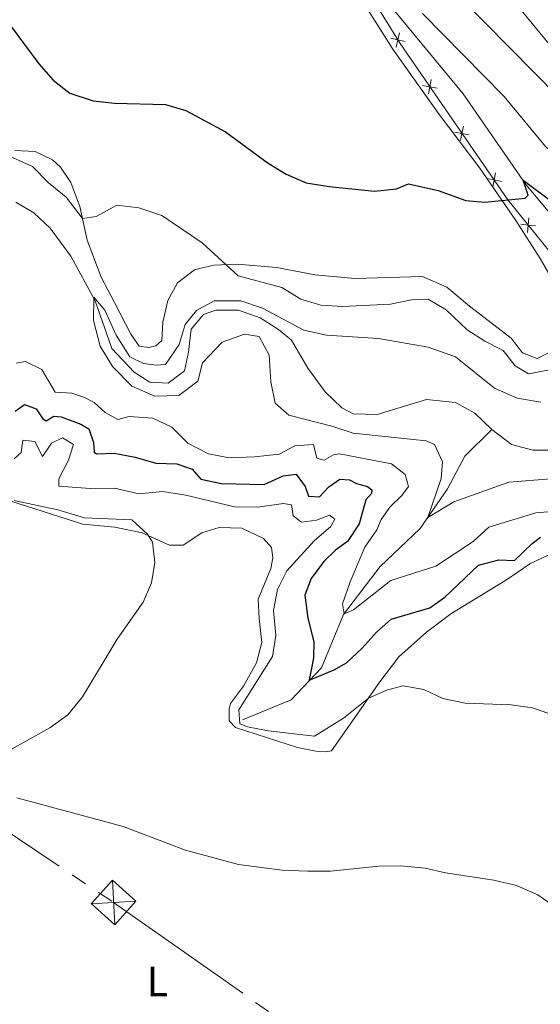
# Model space of a CAD drawing. Units: metres. Extents: x 634873 to 641797, y 4720492 to 4725256.
# Drawn here: x 635127 to 635251, y 4723434 to 4723668 of the extents above; entities that cross this region are included whole.
import ezdxf
from ezdxf.enums import TextEntityAlignment as Align

# ---------------------------------------------------------------- set-up
doc = ezdxf.new("R2010")
doc.units = ezdxf.units.M
doc.header["$MEASUREMENT"] = 0
doc.linetypes.add('5elect', pattern=[127.5, 75, -7.5, 7.5, -7.5, 7.5, -7.5, 7.5, -7.5])
doc.linetypes.add('DGN Style 3', pattern=[117.99998, 84.2857, -33.71428])
for name, color, linetype, lineweight in [('Level 11', 7, 'Continuous', 0), ('Level 16', 7, 'Continuous', 0), ('Level 20', 7, 'Continuous', 0), ('Level 21', 7, 'Continuous', 0), ('Level 32', 7, 'Continuous', 0), ('Level 36', 7, 'Continuous', 0), ('Level 37', 7, 'Continuous', 0), ('Level 4', 7, 'Continuous', 0), ('Level 5', 7, 'Continuous', 0), ('Level 54', 7, 'Continuous', 0)]:
    doc.layers.add(name, color=color, linetype=linetype, lineweight=lineweight)
doc.styles.add('Style-Arial Narrow', font='txt')

# ---------------------------------------------------------------- blocks, each defined once
blk = doc.blocks.new('5TME_1')
at = {"layer": 'Level 32', "color": 7, "linetype": 'Continuous', "lineweight": 0}
for p, q in [((-0.27, 5.3), (0.27, -5.3)), ((5.29, 0.31), (-5.3, -0.32))]:
    blk.add_line(p, q, dxfattribs=at)
at = {"layer": 'Level 32', "color": 7, "linetype": 'Continuous', "lineweight": 0, "flags": 128}
blk.add_lwpolyline([(-5.3, -0.27), (0.27, -5.3), (5.29, 0.27), (-0.27, 5.3), (-5.3, -0.32)], dxfattribs=at)

msp = doc.modelspace()

# ---------------------------------------------------------------- linework, layer by layer
at = {"layer": 'Level 11', "color": 142, "linetype": 'DGN Style 3', "lineweight": 13}
for points in [[(635126.36, 4723624.28, 466.27), (635130.61, 4723621.76, 466.19), (635134.52, 4723618.08, 466.03), (635139.37, 4723611.43, 465.53), (635145.19, 4723600.81, 464.96), (635149.15, 4723589.51, 464.79), (635154.44, 4723583.84, 464.71), (635158.14, 4723581.48, 464.71), (635162.48, 4723581.28, 464.71), (635166.36, 4723584.2, 464.71), (635167.34, 4723588.66, 464.71), (635168, 4723594.08, 464.71), (635170.93, 4723597.57, 464.63), (635173.83, 4723598.62, 464.55), (635179.18, 4723598.6, 464.47), (635184.36, 4723596.8, 464.38), (635188.68, 4723594.04, 464.3), (635191.82, 4723591.51, 464.14), (635195.65, 4723584.84, 464.14), (635199.75, 4723579.2, 464.14), (635203.77, 4723575.36, 464.14), (635206.46, 4723574.01, 464.14), (635212.17, 4723573.78, 464.14), (635223.82, 4723577.41, 463.97), (635230.7, 4723576.69, 463.56), (635235.29, 4723574.13, 463.4), (635239.37, 4723570.27, 463.32)], [(635239.37, 4723570.27, 463.32), (635244.03, 4723566.71, 463.23), (635249.09, 4723565.31, 463.15), (635255.04, 4723565.35, 463.07), (635260.79, 4723566.34, 462.91), (635265.71, 4723568.09, 462.82), (635274.56, 4723572.41, 462.6), (635275.17, 4723572.71, 462.58), (635282.06, 4723576.56, 462.51), (635284.21, 4723577.76, 462.49), (635293.56, 4723583.9, 462.23), (635304.11, 4723590.84, 461.94)], [(635180.17, 4723501.25, 479.58), (635191.75, 4723506.04, 476.79), (635198.89, 4723513.64, 473.83), (635204.12, 4723526.3, 470.05), (635212.87, 4723537.73, 467.09), (635222.31, 4723546.72, 465.29), (635228.8, 4723556.19, 464.3), (635232.99, 4723563.91, 463.73), (635239.37, 4723570.27, 463.32)]]:
    msp.add_polyline3d(points, dxfattribs=at)
at = {"layer": 'Level 16', "color": 4, "linetype": 'Continuous', "lineweight": 0}
msp.add_polyline3d([(635288.99, 4723611.33, 472.15), (635281.43, 4723607.98, 471.96), (635276.11, 4723607.34, 472.33), (635271.13, 4723608.29, 472.52), (635264.61, 4723610.47, 472.71), (635257.23, 4723616.71, 473.47), (635247.45, 4723628.47, 474.89), (635232.54, 4723650.02, 477.26), (635215.95, 4723670.14, 479.34), (635208.16, 4723682.85, 480.95), (635202.25, 4723695.65, 483.22), (635196.89, 4723710.76, 486.34), (635193.03, 4723723.96, 489.37), (635180.03, 4723739.79, 490.5), (635154.05, 4723768.1, 492.59), (635141.29, 4723780.72, 493.34)], dxfattribs=at)
at = {"layer": 'Level 20', "color": 7, "linetype": 'Continuous', "lineweight": 0, "flags": 128}
for points, elevation in [([(635217.47, 4723664.51), (635217.07, 4723662.81), (635216.67, 4723661.1)], 478.76), ([(635215.37, 4723663.21), (635217.07, 4723662.81), (635218.77, 4723662.4)], 478.76), ([(635222.93, 4723652.01), (635224.65, 4723651.7), (635226.37, 4723651.38)], 477.64), ([(635224.97, 4723653.42), (635224.65, 4723651.7), (635224.34, 4723649.97)], 477.64), ([(635232.6, 4723642.33), (635232.28, 4723640.61), (635231.96, 4723638.89)], 476.54), ([(635230.56, 4723640.93), (635232.28, 4723640.61), (635234, 4723640.29)], 476.54), ([(635240.23, 4723631.25), (635239.91, 4723629.53), (635239.59, 4723627.81)], 475.44), ([(635238.19, 4723629.85), (635239.91, 4723629.53), (635241.63, 4723629.21)], 475.44), ([(635246.26, 4723619), (635248, 4723618.81), (635249.74, 4723618.62)], 474.14), ([(635248.18, 4723620.55), (635248, 4723618.81), (635247.81, 4723617.07)], 474.14)]:
    msp.add_lwpolyline(points, dxfattribs=dict(at, elevation=elevation))
at = {"layer": 'Level 20', "color": 7, "linetype": 'Continuous', "lineweight": 0}
msp.add_polyline3d([(635287.87, 4723612.84, 472.13), (635277.23, 4723607.47, 472.29), (635270.05, 4723603.85, 472.41), (635263.34, 4723606.38, 472.79), (635253.12, 4723612.46, 473.26), (635243.15, 4723624.82, 474.97), (635217.61, 4723661.93, 478.66), (635206.32, 4723680.21, 480.83), (635200.37, 4723694.95, 483.48), (635194.37, 4723712.41, 487.46), (635180.71, 4723725.2, 492.76), (635166.61, 4723734.71, 495.03), (635156.11, 4723745.79, 495.6), (635146.45, 4723758.77, 495.12), (635139.92, 4723772.16, 494.65), (635134.75, 4723776.56, 492.66), (635131.01, 4723779.04, 491.53), (635106.58, 4723796.72, 490.3), (635088.78, 4723811.06, 490.2), (635073.53, 4723821.26, 490)], dxfattribs=at)
at = {"layer": 'Level 21', "color": 7, "linetype": 'Continuous', "lineweight": 13}
msp.add_polyline3d([(635275.26, 4723633.89, 484.78), (635263.26, 4723649.26, 485.44), (635236.41, 4723681.99, 487.24), (635213.15, 4723709.38, 488.76), (635186.33, 4723739.76, 490.84), (635137.1, 4723791.78, 494.24), (635107.56, 4723821.3, 496.61), (635074.84, 4723852.86, 498.69), (635039.75, 4723885.26, 501.25), (635005.86, 4723914.72, 503.52), (634974.83, 4723940.34, 505.7), (634969.59, 4723944.68, 506.07), (634936.36, 4723971.11, 508.06), (634906.09, 4723994.57, 509.86), (634894.79, 4724002.87, 510.55)], dxfattribs=at)
at = {"layer": 'Level 32', "color": 6, "linetype": '5elect', "lineweight": 0, "ltscale": 0.5}
msp.add_polyline3d([(634902.18, 4723623.1, 476.87), (634999.47, 4723558.23, 492.16), (635149.54, 4723457.88, 486.77), (635296.06, 4723354.78, 493.83), (635461.71, 4723245.02, 478.44), (635625.73, 4723133.79, 483.94), (635783.25, 4723026.56, 476.73), (636075.85, 4722828.67, 488.74)], dxfattribs=at)
at = {"layer": 'Level 36', "color": 92, "linetype": 'Continuous', "lineweight": 0}
for points in [[(635208.47, 4723672.26, 479.41), (635215.82, 4723660.64, 478.28), (635226.69, 4723645.32, 476.67), (635236.48, 4723632.35, 475.72), (635245.06, 4723619.9, 474.3), (635250.85, 4723610.85, 472.79), (635259.04, 4723596.64, 471.65)], [(635254.6, 4723589.31, 471.33), (635250.16, 4723587.14, 471.33), (635246.62, 4723588.43, 471.58), (635243.92, 4723591.94, 471.9), (635234.05, 4723599.55, 472.97), (635228.67, 4723604.1, 473.3), (635222.87, 4723606.59, 473.38), (635206.85, 4723606.13, 473.79), (635197.44, 4723607, 473.47), (635188.26, 4723608.76, 472.4), (635178.96, 4723609.5, 470.75), (635173.25, 4723609.32, 469.19), (635168.75, 4723608.17, 468.13), (635164.76, 4723605.12, 466.98), (635162.4, 4723600.91, 466.32), (635161.22, 4723595.74, 465.5), (635161, 4723591.43, 465.41), (635159.54, 4723590.12, 465.41), (635157.88, 4723589.74, 465.41), (635155.64, 4723590.05, 465.41), (635153.65, 4723592.87, 465.41), (635149.78, 4723600.43, 465.91), (635146.62, 4723606.41, 466.98), (635143.24, 4723615.27, 468.95), (635141.52, 4723623.23, 470.59), (635139.43, 4723628.94, 471.58), (635136.92, 4723632.56, 472.32), (635135.01, 4723634.3, 472.23), (635130.94, 4723636.33, 471.66), (635126.06, 4723636.55, 470.59)], [(635255.91, 4723541.92, 477.04), (635248.35, 4723538.37, 477.45), (635242.84, 4723534.54, 477.53), (635229.64, 4723526.43, 478.52), (635223.85, 4723522.06, 478.93), (635217.32, 4723516.21, 479.42), (635212.76, 4723510.32, 479.67), (635201.29, 4723493.93, 481.06), (635199.86, 4723493.66, 480.98), (635197.55, 4723493.84, 480.98), (635193.2, 4723494.71, 480.65), (635178.5, 4723499.47, 480.49), (635177.02, 4723501.07, 480.49), (635176.97, 4723503.86, 480.57), (635177.33, 4723505.19, 480.57), (635180.38, 4723509.28, 480.74), (635183.52, 4723514.82, 480.9), (635184.74, 4723519.66, 481.39), (635184.13, 4723525.31, 481.8), (635183.84, 4723529.93, 482.46), (635186.87, 4723537.2, 482.71), (635187.34, 4723539.79, 482.71), (635187.06, 4723542.21, 482.71), (635185.14, 4723544.36, 482.63), (635179.98, 4723546.78, 482.71), (635174.59, 4723546.93, 483.04), (635170.47, 4723545.71, 483.69), (635166.1, 4723542.78, 484.35), (635162.84, 4723542.76, 484.6), (635156.36, 4723545.66, 484.93), (635149.82, 4723547.01, 485.25), (635142.27, 4723547.75, 485.34), (635125.16, 4723553.2, 485.17)]]:
    msp.add_polyline3d(points, dxfattribs=at)
at = {"layer": 'Level 4', "color": 30, "linetype": 'Continuous', "lineweight": 30, "elevation": 475, "flags": 128}
for points in [[(635125.01, 4723666.29), (635131.79, 4723657.09), (635135.21, 4723653.23), (635139.17, 4723650.18), (635144.72, 4723648.33), (635149.77, 4723647.82), (635161.91, 4723647.46), (635166.73, 4723646.03), (635176.13, 4723640.96), (635186.27, 4723633.51), (635190.54, 4723630.91), (635195.29, 4723628.86), (635200.71, 4723627.98), (635211.52, 4723626.91), (635216.72, 4723627.44), (635219.59, 4723628.61), (635226.59, 4723627.04), (635233.2, 4723624.63), (635237.72, 4723624.26), (635247.28, 4723625.25), (635248.02, 4723625.93), (635246.79, 4723629.47), (635264.62, 4723616.15)], [(635126.15, 4723574.62), (635128.36, 4723576.17), (635131.18, 4723575.17), (635132.73, 4723572.77), (635133.52, 4723572.27), (635135.38, 4723573.38), (635137.07, 4723573.27), (635141.77, 4723571.52), (635143.7, 4723570.38), (635144.75, 4723567.18), (635144.92, 4723564.88), (635145.46, 4723564.47), (635149.69, 4723564.65), (635154.64, 4723563.7), (635159.54, 4723562.22), (635164.54, 4723562.09), (635168.2, 4723560.8), (635170.25, 4723558.41), (635175.17, 4723557.44), (635185.28, 4723557.21), (635189.84, 4723559.25), (635192.93, 4723559.65), (635195.03, 4723556.72), (635195.82, 4723554.42), (635198.41, 4723554.22), (635200.63, 4723556.65), (635203.26, 4723558.45), (635205.56, 4723558.29)], [(635205.56, 4723558.29), (635207.19, 4723557.43), (635209.81, 4723556.7), (635210.87, 4723555.91), (635210.81, 4723555.04), (635209.43, 4723553.51), (635207.87, 4723547.84), (635205.1, 4723543.67), (635202.22, 4723541.55), (635199.47, 4723538.87), (635196.49, 4723534.86), (635194.97, 4723530.9), (635195.68, 4723525.45), (635197.09, 4723519.81), (635197.04, 4723515.99), (635196, 4723510.72), (635201.94, 4723513.11), (635204.87, 4723514.84), (635208.53, 4723518.25), (635212.05, 4723522.16), (635215.47, 4723525.18), (635224.63, 4723527.86), (635228.17, 4723530.4), (635236.17, 4723538), (635241.03, 4723539.3), (635244.75, 4723539.12), (635248.94, 4723543.15), (635250.96, 4723544.63)]]:
    msp.add_lwpolyline(points, dxfattribs=at)
at = {"layer": 'Level 5', "color": 30, "linetype": 'Continuous', "lineweight": 0, "flags": 128}
for points, elevation in [([(635222.92, 4723669.05), (635242.29, 4723649.33), (635252.1, 4723637.51), (635256.2, 4723633.72), (635264.13, 4723625.51), (635267.86, 4723622.18), (635271.96, 4723620.12), (635276.65, 4723620.19), (635296.68, 4723630.03), (635301.04, 4723633.17), (635304.93, 4723636.78), (635307.81, 4723640.87), (635308.57, 4723644.49), (635308.34, 4723649.61), (635306.99, 4723653.13), (635304.03, 4723657.76), (635298.94, 4723662.96), (635296.53, 4723667.34), (635293.95, 4723674.54)], 480), ([(635280.81, 4723672.57), (635292.84, 4723656.43), (635295.42, 4723650.9), (635295.43, 4723646.96), (635286.55, 4723642.2), (635282.94, 4723644.26), (635280.01, 4723645.18), (635279.52, 4723642.38), (635278.14, 4723641.38), (635269.52, 4723639.12), (635266.3, 4723639.73), (635255.27, 4723649.09), (635231.84, 4723672.98)], 485), ([(635252.64, 4723584.34), (635248.06, 4723583.49), (635244.91, 4723585.35), (635242.02, 4723588.99), (635237.7, 4723591.26), (635233.49, 4723593.96), (635228.56, 4723598.65), (635224.23, 4723601.25), (635220.31, 4723601.07), (635215.32, 4723599.99), (635203.88, 4723599.45), (635198.76, 4723599.77), (635193.98, 4723601.25), (635189.52, 4723603.96), (635179.15, 4723606.76), (635170.57, 4723614.62), (635161.02, 4723621.12), (635155.57, 4723622.91), (635150.3, 4723623.58), (635145.4, 4723620.85), (635142.14, 4723620.37), (635138.26, 4723625.45), (635134.03, 4723628.9), (635130.3, 4723632.72), (635123.53, 4723635.73)], 470), ([(635250.98, 4723576.76), (635245.39, 4723577.69), (635239.96, 4723580.08), (635230.74, 4723587.55), (635224.22, 4723589.8), (635212.44, 4723591.84), (635200.12, 4723592.65), (635194.71, 4723593.83), (635184.93, 4723599.11), (635179.75, 4723600.78), (635173.39, 4723600.85), (635169.25, 4723598.54), (635166.52, 4723595.16), (635165.15, 4723590.47), (635161.9, 4723585.69), (635159.66, 4723585.53), (635156.63, 4723585.9), (635153.39, 4723587.48), (635150.15, 4723592.69), (635147.44, 4723598.58), (635144.84, 4723601.69), (635144.76, 4723596.17), (635146.32, 4723590.08), (635149.25, 4723585.23), (635153.87, 4723580.58), (635159.31, 4723578.19), (635165.06, 4723578.35), (635169.54, 4723581.76), (635170.68, 4723586.08), (635175.32, 4723591.01), (635180.61, 4723592.92), (635184.14, 4723592.38), (635186.46, 4723587.93), (635186.87, 4723581.58), (635187.93, 4723576.51), (635191.19, 4723573.66), (635201.41, 4723571.05), (635206.41, 4723569.38), (635223.76, 4723567.56), (635225.78, 4723566.69), (635227.66, 4723562.6), (635227.31, 4723558.6), (635224.2, 4723549.34), (635230.31, 4723553.08)], 465), ([(635126.43, 4723585.98), (635128.63, 4723586.42), (635132.54, 4723584.5), (635135.7, 4723579.13), (635139.66, 4723578.88), (635142.67, 4723577.82), (635144.92, 4723576.68), (635147.57, 4723574.3), (635150.59, 4723572.65), (635153.27, 4723573.34), (635158.85, 4723572.92), (635163.36, 4723570.78), (635167.18, 4723566.97), (635172.05, 4723564.44), (635176.97, 4723563.52), (635183.04, 4723563.76), (635188.87, 4723564.38), (635192.57, 4723566.38), (635197, 4723566.65), (635197.78, 4723563.44), (635199.53, 4723562.95), (635201.75, 4723564.26), (635203.2, 4723564.44), (635215.54, 4723562.09), (635218.76, 4723559.58), (635219.59, 4723556.69), (635218.01, 4723554.53), (635215.15, 4723551.77), (635213.09, 4723548.85), (635212.06, 4723546.44), (635209.24, 4723542.3), (635205.72, 4723534.03), (635203.91, 4723528.85), (635204.27, 4723526.49), (635206.54, 4723527.38), (635215.37, 4723534.35), (635226.03, 4723537.78), (635234.95, 4723543.66), (635238.67, 4723547.02), (635249.78, 4723550.48), (635255.51, 4723550.95)], 470), ([(635125.9, 4723563.27), (635127.6, 4723564.78), (635128.01, 4723567.72), (635130.87, 4723567.38), (635132.65, 4723563.81), (635134.82, 4723567.03)], 480), ([(635134.82, 4723567.03), (635137.45, 4723568.28), (635140.06, 4723566.68), (635138.8, 4723562.95), (635136.54, 4723558.52), (635136.51, 4723556.77), (635143.95, 4723556.27), (635149.76, 4723556.31), (635155.57, 4723554.98), (635161.19, 4723555.48), (635166.7, 4723554.63), (635178.24, 4723551.88), (635183.68, 4723551.78), (635189.92, 4723552.67), (635191.82, 4723552.35), (635192.2, 4723549.74), (635194.16, 4723548.24), (635197.74, 4723548.73), (635200.79, 4723549.86), (635202.07, 4723548.91), (635201.07, 4723547.11), (635197.27, 4723543.87), (635190.69, 4723536.69), (635188.44, 4723532.22), (635187.53, 4723527.26), (635188.04, 4723521.29), (635187.3, 4723516.35), (635179.31, 4723503.65), (635179.5, 4723500.31), (635181.31, 4723499.62), (635186.22, 4723498.68), (635197.24, 4723497.37), (635204.14, 4723501.69), (635210.04, 4723506.43), (635214.61, 4723508.43), (635218.28, 4723509.38), (635223.19, 4723508.45), (635227.74, 4723506.35), (635233.06, 4723505.21), (635243.96, 4723504.83), (635249.01, 4723504.16), (635258.8, 4723500.68)], 480), ([(635230.31, 4723553.08), (635243.44, 4723557.73), (635257.35, 4723558.82)], 465), ([(635125.92, 4723553.41), (635136.27, 4723551.18), (635142.6, 4723549.27), (635153.89, 4723548.76), (635157.57, 4723545.4), (635158.78, 4723543.51), (635159.37, 4723538.62), (635158.51, 4723533.84), (635156.54, 4723529.24), (635150.43, 4723520.43), (635142.2, 4723506.73), (635138.64, 4723502.49), (635134.38, 4723499.36), (635124, 4723493.58)], 485), ([(635126.53, 4723482.75), (635151.85, 4723475.95), (635166.66, 4723470.3), (635179.18, 4723466.88), (635189.61, 4723465.52), (635195.7, 4723465.29), (635201.09, 4723465.35), (635212.55, 4723466.47), (635217.64, 4723466.58)], 485), ([(635217.64, 4723466.58), (635223.52, 4723466.03), (635228.4, 4723464.95), (635239.85, 4723463.15), (635245.23, 4723461.9), (635250.25, 4723459.66), (635254.35, 4723456.81), (635258.56, 4723452.99), (635273.69, 4723434.36), (635277.34, 4723430.95)], 485)]:
    msp.add_lwpolyline(points, dxfattribs=dict(at, elevation=elevation))
at = {"layer": 'Level 54', "color": 135, "linetype": 'Continuous', "lineweight": 0}
msp.add_polyline3d([(635232.71, 4723697.52, 488.07), (635260.67, 4723663.6, 486.09), (635280.69, 4723638.5, 485), (635280.69, 4723638.5, 484.91), (635275.26, 4723633.89, 484.66), (635263.26, 4723649.26, 485.44), (635236.41, 4723681.99, 487.24)], dxfattribs=at)

# ---------------------------------------------------------------- block references
at = {"layer": 'Level 32', "color": 7, "linetype": 'Continuous', "lineweight": 0}
msp.add_blockref('5TME_1', (635149.54, 4723457.88, 486.77), dxfattribs=at)

# ---------------------------------------------------------------- texts
at = {"layer": 'Level 37', "color": 92, "linetype": 'Continuous', "lineweight": 0, "style": 'Style-Arial Narrow'}
msp.add_text('L', height=7, dxfattribs=at).set_placement((635159.95, 4723439.1, 488.21), align=Align.MIDDLE_CENTER)

doc.saveas('drawing.dxf')
